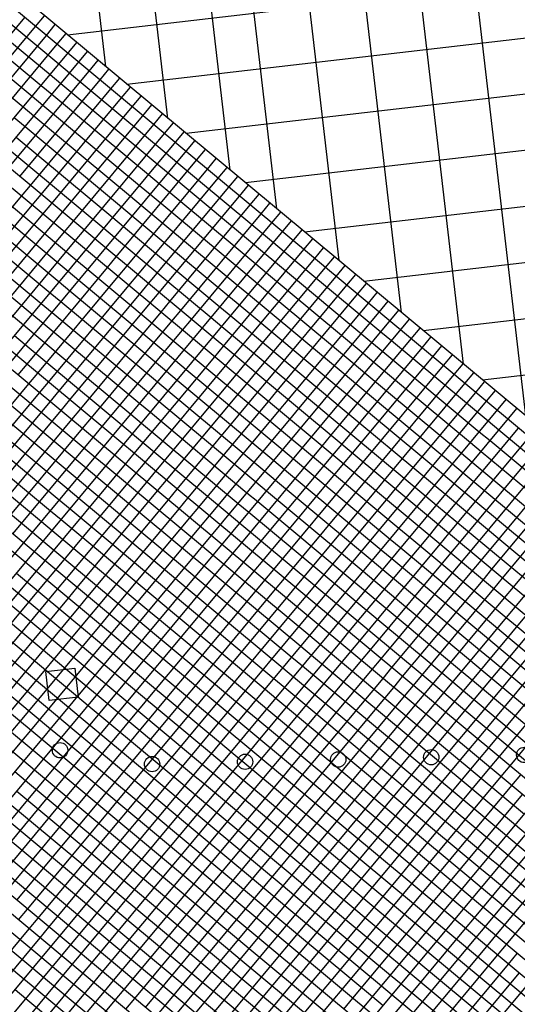
# Model space of a CAD drawing. Extents: x 255846 to 256082, y 342064 to 342429.
# Drawn here: x 255966 to 255977, y 342206 to 342228 of the extents above; entities that cross this region are included whole.
import ezdxf

# ---------------------------------------------------------------- set-up
doc = ezdxf.new("R2010")
doc.units = 0
doc.header["$LTSCALE"] = 10
doc.header["$MEASUREMENT"] = 0
doc.layers.add('Layer6', color=8, linetype='CONTINUOUS')

msp = doc.modelspace()

# ---------------------------------------------------------------- linework, layer by layer
at = {"layer": 'Layer6'}
for p, q in [((256008.584, 342189.157), (255951.518, 342236.625)), ((256009.003, 342188.418), (255951.515, 342236.238)), ((256009.505, 342184.098), (255955.883, 342228.702)), ((255948.094, 342203.552), (255967.673, 342227.09)), ((255948.436, 342203.493), (255967.904, 342226.898)), ((256009.588, 342180.518), (255955.834, 342225.231)), ((255951.078, 342202.448), (255969.98, 342225.171)), ((255951.071, 342201.971), (255970.21, 342224.979)), ((256009.638, 342180.086), (255955.828, 342224.846)), ((255951.012, 342197.678), (255972.286, 342223.253)), ((255951.006, 342197.201), (255972.517, 342223.061)), ((255950.947, 342192.908), (255974.592, 342221.334)), ((255950.94, 342192.431), (255974.823, 342221.142)), ((255950.881, 342188.138), (255976.899, 342219.416)), ((255950.875, 342187.661), (255977.129, 342219.224)), ((255956.414, 342190.098), (255979.205, 342217.497)), ((255950.809, 342182.891), (255979.436, 342217.305)), ((255968.082, 342199.434), (255981.512, 342215.579)), ((255968.313, 342199.242), (255981.742, 342215.387))]:
    msp.add_line(p, q, dxfattribs=at)
at = {"layer": 'Layer6', "linetype": 'Continuous'}
for p, q in [((255980.796, 342200.175), (255958.664, 342218.584)), ((255980.757, 342200.598), (255959.142, 342218.577)), ((255976.762, 342200.018), (255956.79, 342216.632)), ((255976.34, 342199.979), (255956.784, 342216.246))]:
    msp.add_line(p, q, dxfattribs=at)
at = {"layer": 'Layer6'}
for points in [[(255973.311, 342222.4), (255968.927, 342260.131)], [(255971.974, 342223.512), (255967.782, 342259.589)], [(255974.648, 342221.288), (255970.259, 342259.066)], [(255970.971, 342224.347), (255966.987, 342258.634)], [(255975.986, 342220.175), (255971.535, 342258.479)], [(255977.323, 342219.063), (255972.776, 342258.199)], [(255969.633, 342225.459), (255965.927, 342257.359)], [(255968.296, 342226.572), (255964.867, 342256.085)], [(256008.451, 342193.17), (255951.759, 342240.327)], [(256008.502, 342192.738), (255955.692, 342236.666), (255951.545, 342240.115)], [(255967.473, 342227.257), (256003.997, 342231.501)], [(255968.747, 342226.197), (256004.136, 342230.309)], [(256009.455, 342184.53), (255955.889, 342229.088)], [(255970.021, 342225.137), (256004.274, 342229.117)], [(255965.214, 342228.355), (255967.29, 342226.628)], [(255965.022, 342228.124), (255967.098, 342226.398)], [(255964.83, 342227.894), (255966.906, 342226.167)], [(255964.638, 342227.663), (255966.714, 342225.937)], [(255964.832, 342225.551), (255966.559, 342227.626)], [(255966.789, 342227.435), (255966.981, 342227.665)], [(255964.446, 342227.433), (255966.522, 342225.706)], [(255965.063, 342225.359), (255966.789, 342227.435)], [(255967.02, 342227.243), (255967.212, 342227.473)], [(255965.293, 342225.167), (255967.02, 342227.243)], [(255967.251, 342227.051), (255967.443, 342227.282)], [(255965.524, 342224.975), (255967.251, 342227.051)], [(255966.216, 342224.4), (255967.943, 342226.475)], [(255966.447, 342224.208), (255968.173, 342226.284)], [(255967.52, 342226.437), (255969.596, 342224.71)], [(255971.296, 342224.077), (255990.884, 342226.353)], [(255966.677, 342224.016), (255968.404, 342226.092)], [(255967.328, 342226.206), (255969.404, 342224.479)], [(255966.908, 342223.824), (255968.635, 342225.9)], [(255967.136, 342225.975), (255969.212, 342224.249)], [(255966.522, 342225.706), (255966.753, 342225.514)], [(255966.945, 342225.745), (255969.02, 342224.018)], [(255967.139, 342223.632), (255968.865, 342225.708)], [(255969.096, 342225.516), (255969.288, 342225.747)], [(255972.57, 342223.017), (255995.308, 342225.659)], [(255966.33, 342225.475), (255966.561, 342225.283)], [(255966.753, 342225.514), (255968.829, 342223.787)], [(255967.369, 342223.44), (255969.096, 342225.516)], [(255969.326, 342225.324), (255969.518, 342225.555)], [(255973.844, 342221.957), (256004.69, 342225.541)], [(255966.561, 342225.283), (255968.637, 342223.557)], [(255967.6, 342223.249), (255969.326, 342225.324)], [(255969.557, 342225.132), (255969.749, 342225.363)], [(255966.369, 342225.053), (255968.445, 342223.326)], [(255967.83, 342223.057), (255969.557, 342225.132)], [(255966.177, 342224.822), (255968.253, 342223.095)], [(255969.596, 342224.71), (255969.827, 342224.518)], [(255970.249, 342224.557), (255970.441, 342224.788)], [(255970.48, 342224.365), (255970.672, 342224.596)], [(255968.522, 342222.481), (255970.249, 342224.557)], [(255969.404, 342224.479), (255969.635, 342224.287)], [(255969.827, 342224.518), (255971.902, 342222.791)], [(255970.71, 342224.173), (255970.902, 342224.404)], [(255968.753, 342222.289), (255970.48, 342224.365)], [(255968.984, 342222.097), (255970.71, 342224.173)], [(255969.212, 342224.249), (255969.443, 342224.057)], [(255969.635, 342224.287), (255971.71, 342222.561)], [(255970.941, 342223.981), (255971.133, 342224.212)], [(255975.119, 342220.897), (256004.828, 342224.349)], [(255965.602, 342224.13), (255967.677, 342222.404)], [(255966.485, 342223.785), (255966.677, 342224.016)], [(255969.02, 342224.018), (255969.251, 342223.826)], [(255969.214, 342221.906), (255970.941, 342223.981)], [(255969.443, 342224.057), (255971.519, 342222.33)], [(255971.172, 342223.789), (255971.363, 342224.02)], [(255964.759, 342221.71), (255966.485, 342223.785)], [(255965.41, 342223.9), (255967.486, 342222.173)], [(255966.716, 342223.593), (255966.908, 342223.824)], [(255968.829, 342223.787), (255969.059, 342223.596)], [(255969.251, 342223.826), (255971.327, 342222.1)], [(255969.445, 342221.714), (255971.172, 342223.789)], [(255971.402, 342223.598), (255971.594, 342223.828)], [(255964.989, 342221.518), (255966.716, 342223.593)], [(255965.218, 342223.669), (255967.294, 342221.942)], [(255966.947, 342223.402), (255967.139, 342223.632)], [(255968.637, 342223.557), (255968.867, 342223.365)], [(255969.059, 342223.596), (255971.135, 342221.869)], [(255969.676, 342221.522), (255971.402, 342223.598)], [(255971.633, 342223.406), (255971.825, 342223.636)], [(255965.026, 342223.438), (255967.102, 342221.712)], [(255965.22, 342221.326), (255966.947, 342223.402)], [(255967.177, 342223.21), (255967.369, 342223.44)], [(255968.445, 342223.326), (255968.675, 342223.134)], [(255968.867, 342223.365), (255970.943, 342221.638)], [(255969.906, 342221.33), (255971.633, 342223.406)], [(255971.864, 342223.214), (255972.055, 342223.445)], [(255964.834, 342223.208), (255966.91, 342221.481)], [(255965.451, 342221.134), (255967.177, 342223.21)], [(255967.408, 342223.018), (255967.6, 342223.249)], [(255968.675, 342223.134), (255970.751, 342221.408)], [(255970.137, 342221.138), (255971.864, 342223.214)], [(255976.393, 342219.836), (256004.967, 342223.157)], [(255964.642, 342222.977), (255966.718, 342221.25)], [(255965.681, 342220.942), (255967.408, 342223.018)], [(255967.639, 342222.826), (255967.83, 342223.057)], [(255968.253, 342223.095), (255968.484, 342222.904)], [(255968.484, 342222.904), (255970.559, 342221.177)], [(255964.451, 342222.746), (255966.526, 342221.02)], [(255965.912, 342220.75), (255967.639, 342222.826)], [(255971.902, 342222.791), (255972.133, 342222.6)], [(255972.555, 342222.638), (255972.747, 342222.869)], [(255968.331, 342222.251), (255968.522, 342222.481)], [(255970.829, 342220.563), (255972.555, 342222.638)], [(255971.71, 342222.561), (255971.941, 342222.369)], [(255972.133, 342222.6), (255974.209, 342220.873)], [(255972.786, 342222.447), (255972.978, 342222.677)], [(255973.017, 342222.255), (255973.209, 342222.485)], [(255967.677, 342222.404), (255967.908, 342222.212)], [(255968.561, 342222.059), (255968.753, 342222.289)], [(255971.059, 342220.371), (255972.786, 342222.447)], [(255971.519, 342222.33), (255971.749, 342222.138)], [(255971.941, 342222.369), (255974.017, 342220.642)], [(255973.247, 342222.063), (255973.439, 342222.293)], [(255966.604, 342220.175), (255968.331, 342222.251)], [(255966.835, 342219.983), (255968.561, 342222.059)], [(255967.486, 342222.173), (255967.716, 342221.981)], [(255967.486, 342222.173), (255967.716, 342221.981)], [(255967.908, 342222.212), (255969.984, 342220.485)], [(255968.792, 342221.867), (255968.984, 342222.097)], [(255971.29, 342220.179), (255973.017, 342222.255)], [(255971.327, 342222.1), (255971.557, 342221.908)], [(255971.521, 342219.987), (255973.247, 342222.063)], [(255971.749, 342222.138), (255973.825, 342220.412)], [(255973.478, 342221.871), (255973.67, 342222.102)], [(255967.065, 342219.791), (255968.792, 342221.867)], [(255967.294, 342221.942), (255967.524, 342221.75)], [(255967.716, 342221.981), (255969.792, 342220.254)], [(255969.022, 342221.675), (255969.214, 342221.906)], [(255971.135, 342221.869), (255971.366, 342221.677)], [(255971.557, 342221.908), (255973.633, 342220.181)], [(255971.751, 342219.795), (255973.478, 342221.871)], [(255973.709, 342221.679), (255973.9, 342221.91)], [(255967.102, 342221.712), (255967.333, 342221.52)], [(255967.296, 342219.599), (255969.022, 342221.675)], [(255967.524, 342221.75), (255969.6, 342220.024)], [(255969.253, 342221.483), (255969.445, 342221.714)], [(255970.943, 342221.638), (255971.174, 342221.446)], [(255971.366, 342221.677), (255973.441, 342219.95)], [(255971.982, 342219.603), (255973.709, 342221.679)], [(255973.939, 342221.487), (255974.131, 342221.718)], [(255966.91, 342221.481), (255967.141, 342221.289)], [(255967.333, 342221.52), (255969.408, 342219.793)], [(255967.526, 342219.407), (255969.253, 342221.483)], [(255969.484, 342221.291), (255969.676, 342221.522)], [(255971.174, 342221.446), (255973.249, 342219.72)], [(255972.213, 342219.412), (255973.939, 342221.487)], [(255974.17, 342221.295), (255974.362, 342221.526)], [(255966.718, 342221.25), (255966.949, 342221.059)], [(255967.141, 342221.289), (255969.216, 342219.563)], [(255967.757, 342219.216), (255969.484, 342221.291)], [(255969.714, 342221.099), (255969.906, 342221.33)], [(255970.751, 342221.408), (255970.982, 342221.216)], [(255970.982, 342221.216), (255973.058, 342219.489)], [(255972.443, 342219.22), (255974.17, 342221.295)], [(255966.526, 342221.02), (255966.757, 342220.828)], [(255966.949, 342221.059), (255969.025, 342219.332)], [(255967.988, 342219.024), (255969.714, 342221.099)], [(255969.945, 342220.908), (255970.137, 342221.138)], [(255970.559, 342221.177), (255970.79, 342220.985)], [(255966.334, 342220.789), (255966.565, 342220.597)], [(255966.757, 342220.828), (255968.833, 342219.101)], [(255968.218, 342218.832), (255969.945, 342220.908)], [(255970.79, 342220.985), (255972.866, 342219.258)], [(255974.209, 342220.873), (255974.439, 342220.681)], [(255974.862, 342220.72), (255975.054, 342220.951)], [(255966.565, 342220.597), (255968.641, 342218.871)], [(255970.637, 342220.332), (255970.829, 342220.563)], [(255973.135, 342218.644), (255974.862, 342220.72)], [(255974.017, 342220.642), (255974.247, 342220.45)], [(255974.439, 342220.681), (255976.515, 342218.954)], [(255975.092, 342220.528), (255975.284, 342220.759)], [(255975.323, 342220.336), (255975.515, 342220.567)], [(255969.984, 342220.485), (255970.214, 342220.293)], [(255970.868, 342220.14), (255971.059, 342220.371)], [(255973.366, 342218.452), (255975.092, 342220.528)], [(255973.825, 342220.412), (255974.056, 342220.22)], [(255974.247, 342220.45), (255976.323, 342218.724)], [(255975.554, 342220.144), (255975.746, 342220.375)], [(255966.412, 342219.944), (255966.604, 342220.175)], [(255968.91, 342218.256), (255970.637, 342220.332)], [(255969.141, 342218.064), (255970.868, 342220.14)], [(255969.792, 342220.254), (255970.023, 342220.063)], [(255969.792, 342220.254), (255970.023, 342220.063)], [(255970.214, 342220.293), (255972.29, 342218.567)], [(255971.098, 342219.948), (255971.29, 342220.179)], [(255973.596, 342218.26), (255975.323, 342220.336)], [(255973.633, 342220.181), (255973.864, 342219.989)], [(255973.827, 342218.069), (255975.554, 342220.144)], [(255974.056, 342220.22), (255976.131, 342218.493)], [(255975.784, 342219.953), (255975.976, 342220.183)], [(255966.643, 342219.752), (255966.835, 342219.983)], [(255969.372, 342217.873), (255971.098, 342219.948)], [(255969.6, 342220.024), (255969.831, 342219.832)], [(255970.023, 342220.063), (255972.098, 342218.336)], [(255971.329, 342219.756), (255971.521, 342219.987)], [(255973.441, 342219.95), (255973.672, 342219.759)], [(255973.864, 342219.989), (255975.94, 342218.263)], [(255974.058, 342217.877), (255975.784, 342219.953)], [(255976.015, 342219.761), (255976.207, 342219.991)], [(255964.916, 342217.677), (255966.643, 342219.752)], [(255965.99, 342219.905), (255968.065, 342218.179)], [(255966.873, 342219.56), (255967.065, 342219.791)], [(255969.408, 342219.793), (255969.639, 342219.601)], [(255969.602, 342217.681), (255971.329, 342219.756)], [(255969.831, 342219.832), (255971.907, 342218.105)], [(255971.559, 342219.565), (255971.751, 342219.795)], [(255973.249, 342219.72), (255973.48, 342219.528)], [(255973.672, 342219.759), (255975.748, 342218.032)], [(255974.288, 342217.685), (255976.015, 342219.761)], [(255976.246, 342219.569), (255976.437, 342219.799)], [(255965.147, 342217.485), (255966.873, 342219.56)], [(255965.798, 342219.675), (255967.873, 342217.948)], [(255967.104, 342219.369), (255967.296, 342219.599)], [(255969.216, 342219.563), (255969.447, 342219.371)], [(255969.639, 342219.601), (255971.715, 342217.875)], [(255969.833, 342217.489), (255971.559, 342219.565)], [(255971.79, 342219.373), (255971.982, 342219.603)], [(255973.48, 342219.528), (255975.556, 342217.801)], [(255974.519, 342217.493), (255976.246, 342219.569)], [(255976.476, 342219.377), (255976.668, 342219.608)], [(255965.377, 342217.293), (255967.104, 342219.369)], [(255965.606, 342219.444), (255967.682, 342217.717)], [(255967.335, 342219.177), (255967.526, 342219.407)], [(255969.025, 342219.332), (255969.255, 342219.14)], [(255969.447, 342219.371), (255971.523, 342217.644)], [(255970.063, 342217.297), (255971.79, 342219.373)], [(255972.021, 342219.181), (255972.213, 342219.412)], [(255973.058, 342219.489), (255973.288, 342219.297)], [(255973.288, 342219.297), (255975.364, 342217.571)], [(255974.75, 342217.301), (255976.476, 342219.377)], [(255965.414, 342219.213), (255967.49, 342217.487)], [(255965.608, 342217.101), (255967.335, 342219.177)], [(255967.565, 342218.985), (255967.757, 342219.216)], [(255968.833, 342219.101), (255969.063, 342218.909)], [(255969.255, 342219.14), (255971.331, 342217.413)], [(255970.294, 342217.105), (255972.021, 342219.181)], [(255972.251, 342218.989), (255972.443, 342219.22)], [(255972.866, 342219.258), (255973.096, 342219.067)], [(255968.641, 342218.871), (255968.872, 342218.679)], [(255969.063, 342218.909), (255971.139, 342217.183)], [(255970.525, 342216.913), (255972.251, 342218.989)], [(255973.096, 342219.067), (255975.172, 342217.34)], [(255976.515, 342218.954), (255976.746, 342218.763)], [(255968.027, 342218.601), (255968.218, 342218.832)], [(255968.872, 342218.679), (255970.947, 342216.952)], [(255975.442, 342216.726), (255977.168, 342218.801)], [(255976.323, 342218.724), (255976.554, 342218.532)], [(255976.746, 342218.763), (255978.821, 342217.036)], [(255972.29, 342218.567), (255972.521, 342218.375)], [(255972.943, 342218.414), (255973.135, 342218.644)], [(255973.174, 342218.222), (255973.366, 342218.452)], [(255975.672, 342216.534), (255977.399, 342218.61)], [(255976.131, 342218.493), (255976.362, 342218.301)], [(255976.554, 342218.532), (255978.63, 342216.805)], [(255968.718, 342218.026), (255968.91, 342218.256)], [(255971.217, 342216.338), (255972.943, 342218.414)], [(255972.098, 342218.336), (255972.329, 342218.144)], [(255972.098, 342218.336), (255972.329, 342218.144)], [(255972.521, 342218.375), (255974.597, 342216.648)], [(255973.405, 342218.03), (255973.596, 342218.26)], [(255975.903, 342216.342), (255977.629, 342218.418)], [(255975.94, 342218.263), (255976.17, 342218.071)], [(255976.362, 342218.301), (255978.438, 342216.575)], [(255966.992, 342215.95), (255968.718, 342218.026)], [(255968.065, 342218.179), (255968.296, 342217.987)], [(255968.949, 342217.834), (255969.141, 342218.064)], [(255971.447, 342216.146), (255973.174, 342218.222)], [(255971.678, 342215.954), (255973.405, 342218.03)], [(255971.907, 342218.105), (255972.137, 342217.913)], [(255972.329, 342218.144), (255974.405, 342216.417)], [(255973.635, 342217.838), (255973.827, 342218.069)], [(255975.748, 342218.032), (255975.978, 342217.84)], [(255976.133, 342216.15), (255977.86, 342218.226)], [(255976.17, 342218.071), (255978.246, 342216.344)], [(255976.364, 342215.958), (255978.091, 342218.034)], [(255967.222, 342215.758), (255968.949, 342217.834)], [(255968.296, 342217.987), (255970.372, 342216.26)], [(255969.18, 342217.642), (255969.372, 342217.873)], [(255971.715, 342217.875), (255971.945, 342217.683)], [(255971.909, 342215.762), (255973.635, 342217.838)], [(255972.137, 342217.913), (255974.213, 342216.187)], [(255973.866, 342217.646), (255974.058, 342217.877)], [(255975.978, 342217.84), (255978.054, 342216.113)], [(255976.595, 342215.766), (255978.321, 342217.842)], [(255967.453, 342215.566), (255969.18, 342217.642)], [(255968.104, 342217.756), (255970.18, 342216.03)], [(255969.41, 342217.45), (255969.602, 342217.681)], [(255971.523, 342217.644), (255971.753, 342217.452)], [(255971.945, 342217.683), (255974.021, 342215.956)], [(255972.139, 342215.57), (255973.866, 342217.646)], [(255974.097, 342217.454), (255974.288, 342217.685)], [(255975.556, 342217.801), (255975.786, 342217.609)], [(255975.786, 342217.609), (255977.862, 342215.883)], [(255976.825, 342215.575), (255978.552, 342217.65)], [(255967.684, 342215.374), (255969.41, 342217.45)], [(255967.912, 342217.526), (255969.988, 342215.799)], [(255969.641, 342217.258), (255969.833, 342217.489)], [(255971.331, 342217.413), (255971.562, 342217.222)], [(255971.753, 342217.452), (255973.829, 342215.726)], [(255972.37, 342215.379), (255974.097, 342217.454)], [(255974.327, 342217.262), (255974.519, 342217.493)], [(255975.364, 342217.571), (255975.595, 342217.379)], [(255977.056, 342215.383), (255978.783, 342217.458)], [(255967.72, 342217.295), (255969.796, 342215.568)], [(255967.914, 342215.182), (255969.641, 342217.258)], [(255969.872, 342217.066), (255970.063, 342217.297)], [(255971.139, 342217.183), (255971.37, 342216.991)], [(255971.562, 342217.222), (255973.637, 342215.495)], [(255972.601, 342215.187), (255974.327, 342217.262)], [(255974.558, 342217.071), (255974.75, 342217.301)], [(255975.172, 342217.34), (255975.403, 342217.148)], [(255975.595, 342217.379), (255977.67, 342215.652)], [(255967.529, 342217.064), (255969.604, 342215.338)], [(255968.145, 342214.991), (255969.872, 342217.066)], [(255970.102, 342216.875), (255970.294, 342217.105)], [(255971.37, 342216.991), (255973.445, 342215.264)], [(255972.831, 342214.995), (255974.558, 342217.071)], [(255975.403, 342217.148), (255977.479, 342215.422)], [(255967.337, 342216.834), (255969.412, 342215.107)], [(255968.376, 342214.799), (255970.102, 342216.875)], [(255970.333, 342216.683), (255970.525, 342216.913)], [(255970.947, 342216.952), (255971.178, 342216.76)], [(255971.178, 342216.76), (255973.254, 342215.034)], [(255967.145, 342216.603), (255969.221, 342214.876)], [(255968.606, 342214.607), (255970.333, 342216.683)], [(255974.597, 342216.648), (255974.827, 342216.456)], [(255975.25, 342216.495), (255975.442, 342216.726)], [(255966.953, 342216.372), (255969.029, 342214.646)], [(255971.025, 342216.107), (255971.217, 342216.338)], [(255973.523, 342214.419), (255975.25, 342216.495)], [(255974.405, 342216.417), (255974.635, 342216.226)], [(255974.405, 342216.417), (255974.635, 342216.226)], [(255974.827, 342216.456), (255976.903, 342214.73)], [(255975.48, 342216.303), (255975.672, 342216.534)], [(255975.711, 342216.111), (255975.903, 342216.342)], [(255970.372, 342216.26), (255970.602, 342216.068)], [(255971.255, 342215.915), (255971.447, 342216.146)], [(255973.754, 342214.227), (255975.48, 342216.303)], [(255974.213, 342216.187), (255974.444, 342215.995)], [(255974.635, 342216.226), (255976.711, 342214.499)], [(255975.942, 342215.919), (255976.133, 342216.15)], [(255969.298, 342214.031), (255971.025, 342216.107)], [(255969.529, 342213.84), (255971.255, 342215.915)], [(255970.18, 342216.03), (255970.411, 342215.838)], [(255970.602, 342216.068), (255972.678, 342214.342)], [(255971.486, 342215.723), (255971.678, 342215.954)], [(255973.984, 342214.036), (255975.711, 342216.111)], [(255974.021, 342215.956), (255974.252, 342215.764)], [(255974.215, 342213.844), (255975.942, 342215.919)], [(255974.444, 342215.995), (255976.519, 342214.268)], [(255976.172, 342215.728), (255976.364, 342215.958)], [(255969.759, 342213.648), (255971.486, 342215.723)], [(255969.988, 342215.799), (255970.219, 342215.607)], [(255970.411, 342215.838), (255972.486, 342214.111)], [(255971.717, 342215.532), (255971.909, 342215.762)], [(255973.829, 342215.726), (255974.06, 342215.534)], [(255974.252, 342215.764), (255976.327, 342214.038)], [(255974.446, 342213.652), (255976.172, 342215.728)], [(255976.403, 342215.536), (255976.595, 342215.766)], [(255966.377, 342215.68), (255968.453, 342213.954)], [(255969.796, 342215.568), (255970.027, 342215.376)], [(255969.99, 342213.456), (255971.717, 342215.532)], [(255970.219, 342215.607), (255972.294, 342213.88)], [(255971.947, 342215.34), (255972.139, 342215.57)], [(255973.637, 342215.495), (255973.868, 342215.303)], [(255974.06, 342215.534), (255976.136, 342213.807)], [(255974.676, 342213.46), (255976.403, 342215.536)], [(255966.186, 342215.45), (255968.261, 342213.723)], [(255969.604, 342215.338), (255969.835, 342215.146)], [(255970.027, 342215.376), (255972.103, 342213.65)], [(255970.221, 342213.264), (255971.947, 342215.34)], [(255972.178, 342215.148), (255972.37, 342215.379)], [(255973.868, 342215.303), (255975.944, 342213.576)], [(255974.907, 342213.268), (255976.634, 342215.344)], [(255969.412, 342215.107), (255969.643, 342214.915)], [(255969.835, 342215.146), (255971.911, 342213.419)], [(255970.451, 342213.072), (255972.178, 342215.148)], [(255972.409, 342214.956), (255972.601, 342215.187)], [(255973.445, 342215.264), (255973.676, 342215.072)], [(255973.676, 342215.072), (255975.752, 342213.346)], [(255975.138, 342213.076), (255976.864, 342215.152)], [(255969.221, 342214.876), (255969.451, 342214.685)], [(255969.643, 342214.915), (255971.719, 342213.189)], [(255970.682, 342212.88), (255972.409, 342214.956)], [(255972.639, 342214.764), (255972.831, 342214.995)], [(255973.254, 342215.034), (255973.484, 342214.842)], [(255968.184, 342214.568), (255968.376, 342214.799)], [(255969.029, 342214.646), (255969.259, 342214.454)], [(255969.451, 342214.685), (255971.527, 342212.958)], [(255970.913, 342212.688), (255972.639, 342214.764)], [(255973.484, 342214.842), (255975.56, 342213.115)], [(255968.414, 342214.376), (255968.606, 342214.607)], [(255969.259, 342214.454), (255971.335, 342212.727)], [(255975.829, 342212.501), (255977.556, 342214.577)], [(255977.134, 342214.538), (255979.209, 342212.811)], [(255966.688, 342212.301), (255968.414, 342214.376)], [(255972.678, 342214.342), (255972.909, 342214.15)], [(255973.331, 342214.189), (255973.523, 342214.419)], [(255973.562, 342213.997), (255973.754, 342214.227)], [(255976.06, 342212.309), (255977.787, 342214.385)], [(255976.942, 342214.307), (255979.017, 342212.58)], [(255969.106, 342213.801), (255969.298, 342214.031)], [(255971.605, 342212.113), (255973.331, 342214.189)], [(255972.486, 342214.111), (255972.717, 342213.919)], [(255972.909, 342214.15), (255974.984, 342212.423)], [(255973.792, 342213.805), (255973.984, 342214.036)], [(255976.291, 342212.117), (255978.017, 342214.193)], [(255976.327, 342214.038), (255976.558, 342213.846)], [(255976.75, 342214.076), (255978.826, 342212.35)], [(255967.38, 342211.725), (255969.106, 342213.801)], [(255968.453, 342213.954), (255968.684, 342213.762)], [(255969.337, 342213.609), (255969.529, 342213.84)], [(255971.835, 342211.921), (255973.562, 342213.997)], [(255972.066, 342211.729), (255973.792, 342213.805)], [(255972.294, 342213.88), (255972.525, 342213.689)], [(255972.717, 342213.919), (255974.793, 342212.193)], [(255974.023, 342213.613), (255974.215, 342213.844)], [(255976.136, 342213.807), (255976.366, 342213.615)], [(255976.521, 342211.925), (255978.248, 342214.001)], [(255976.752, 342211.733), (255978.479, 342213.809)], [(255967.61, 342211.533), (255969.337, 342213.609)], [(255968.261, 342213.723), (255968.492, 342213.531)], [(255968.684, 342213.762), (255970.76, 342212.035)], [(255969.568, 342213.417), (255969.759, 342213.648)], [(255972.103, 342213.65), (255972.333, 342213.458)], [(255972.296, 342211.537), (255974.023, 342213.613)], [(255972.525, 342213.689), (255974.601, 342211.962)], [(255974.254, 342213.421), (255974.446, 342213.652)], [(255976.366, 342213.615), (255978.442, 342211.889)], [(255976.983, 342211.542), (255978.709, 342213.617)], [(255967.841, 342211.341), (255969.568, 342213.417)], [(255968.07, 342213.493), (255968.3, 342213.301)], [(255968.492, 342213.531), (255970.568, 342211.805)], [(255969.798, 342213.225), (255969.99, 342213.456)], [(255971.911, 342213.419), (255972.141, 342213.227)], [(255972.333, 342213.458), (255974.409, 342211.731)], [(255972.527, 342211.346), (255974.254, 342213.421)], [(255974.484, 342213.229), (255974.676, 342213.46)], [(255975.944, 342213.576), (255976.174, 342213.385)], [(255976.174, 342213.385), (255978.25, 342211.658)], [(255968.072, 342211.149), (255969.798, 342213.225)], [(255968.3, 342213.301), (255970.376, 342211.574)], [(255970.029, 342213.033), (255970.221, 342213.264)], [(255971.719, 342213.189), (255971.949, 342212.997)], [(255972.141, 342213.227), (255974.217, 342211.501)], [(255972.758, 342211.154), (255974.484, 342213.229)], [(255974.715, 342213.038), (255974.907, 342213.268)], [(255975.752, 342213.346), (255975.983, 342213.154)], [(255968.108, 342213.07), (255970.184, 342211.343)], [(255968.302, 342210.958), (255970.029, 342213.033)], [(255970.26, 342212.842), (255970.451, 342213.072)], [(255971.527, 342212.958), (255971.758, 342212.766)], [(255971.949, 342212.997), (255974.025, 342211.27)], [(255972.988, 342210.962), (255974.715, 342213.038)], [(255974.946, 342212.846), (255975.138, 342213.076)], [(255975.56, 342213.115), (255975.791, 342212.923)], [(255975.983, 342213.154), (255978.058, 342211.427)], [(255967.916, 342212.839), (255969.992, 342211.113)], [(255968.533, 342210.766), (255970.26, 342212.842)], [(255970.49, 342212.65), (255970.682, 342212.88)], [(255971.758, 342212.766), (255973.833, 342211.039)], [(255973.219, 342210.77), (255974.946, 342212.846)], [(255975.791, 342212.923), (255977.866, 342211.197)], [(255968.764, 342210.574), (255970.49, 342212.65)], [(255970.721, 342212.458), (255970.913, 342212.688)], [(255971.335, 342212.727), (255971.566, 342212.535)]]:
    msp.add_lwpolyline(points, dxfattribs=at)
at = {"layer": 'Layer6', "linetype": 'Continuous'}
for points in [[(255967.943, 342226.475), (255968.135, 342226.706)], [(255967.29, 342226.628), (255967.52, 342226.437)], [(255968.173, 342226.284), (255968.365, 342226.514)], [(255967.098, 342226.398), (255967.328, 342226.206)], [(255968.404, 342226.092), (255968.596, 342226.322)], [(255966.906, 342226.167), (255967.136, 342225.975)], [(255968.635, 342225.9), (255968.826, 342226.13)], [(255966.714, 342225.937), (255966.945, 342225.745)], [(255968.865, 342225.708), (255969.057, 342225.939)], [(255965.222, 342218.983), (255967.298, 342217.256)], [(255965.839, 342216.909), (255967.565, 342218.985)], [(255967.796, 342218.793), (255967.988, 342219.024)], [(255965.03, 342218.752), (255967.106, 342217.025)], [(255966.069, 342216.717), (255967.796, 342218.793)], [(255964.838, 342218.521), (255966.914, 342216.795)], [(255966.3, 342216.525), (255968.027, 342218.601)], [(255964.647, 342218.291), (255966.722, 342216.564)], [(255967.873, 342217.948), (255968.104, 342217.756)], [(255967.682, 342217.717), (255967.912, 342217.526)], [(255967.49, 342217.487), (255967.72, 342217.295)], [(255967.298, 342217.256), (255967.529, 342217.064)], [(255967.106, 342217.025), (255967.337, 342216.834)], [(255966.914, 342216.795), (255967.145, 342216.603)], [(255966.722, 342216.564), (255966.953, 342216.372)], [(255966.8, 342215.719), (255966.992, 342215.95)], [(255965.073, 342213.644), (255966.8, 342215.719)], [(255967.031, 342215.527), (255967.222, 342215.758)], [(255965.304, 342213.452), (255967.031, 342215.527)], [(255967.261, 342215.336), (255967.453, 342215.566)], [(255976.634, 342215.344), (255976.825, 342215.575)], [(255965.535, 342213.26), (255967.261, 342215.336)], [(255967.492, 342215.144), (255967.684, 342215.374)], [(255976.864, 342215.152), (255977.056, 342215.383)], [(255965.765, 342213.068), (255967.492, 342215.144)], [(255965.994, 342215.219), (255968.07, 342213.493)], [(255967.723, 342214.952), (255967.914, 342215.182)], [(255965.802, 342214.989), (255967.878, 342213.262)], [(255965.996, 342212.876), (255967.723, 342214.952)], [(255967.953, 342214.76), (255968.145, 342214.991)], [(255965.61, 342214.758), (255967.686, 342213.031)], [(255966.227, 342212.684), (255967.953, 342214.76)], [(255976.903, 342214.73), (255977.134, 342214.538)], [(255965.418, 342214.527), (255967.494, 342212.801)], [(255966.457, 342212.492), (255968.184, 342214.568)], [(255976.711, 342214.499), (255976.942, 342214.307)], [(255965.226, 342214.297), (255967.302, 342212.57)], [(255976.519, 342214.268), (255976.75, 342214.076)], [(255965.035, 342214.066), (255967.11, 342212.339)], [(255976.558, 342213.846), (255978.634, 342212.119)], [(255964.459, 342213.374), (255966.535, 342211.647)], [(255967.878, 342213.262), (255968.108, 342213.07)], [(255967.686, 342213.031), (255967.916, 342212.839)], [(255967.494, 342212.801), (255967.725, 342212.609)], [(255967.302, 342212.57), (255967.533, 342212.378)], [(255967.725, 342212.609), (255969.8, 342210.882)], [(255971.566, 342212.535), (255973.642, 342210.809)], [(255966.265, 342212.262), (255966.457, 342212.492)], [(255967.11, 342212.339), (255967.341, 342212.148)], [(255967.533, 342212.378), (255969.609, 342210.651)], [(255968.994, 342210.382), (255970.721, 342212.458)], [(255974.984, 342212.423), (255975.215, 342212.231)], [(255975.638, 342212.27), (255975.829, 342212.501)], [(255975.868, 342212.078), (255976.06, 342212.309)], [(255966.496, 342212.07), (255966.688, 342212.301)], [(255967.341, 342212.148), (255969.417, 342210.421)], [(255971.413, 342211.882), (255971.605, 342212.113)], [(255973.911, 342210.194), (255975.638, 342212.27)], [(255974.793, 342212.193), (255975.023, 342212.001)], [(255975.215, 342212.231), (255977.291, 342210.505)], [(255976.099, 342211.886), (255976.291, 342212.117)], [(255964.769, 342209.994), (255966.496, 342212.07)], [(255970.76, 342212.035), (255970.99, 342211.843)], [(255971.643, 342211.69), (255971.835, 342211.921)], [(255974.142, 342210.003), (255975.868, 342212.078)], [(255974.372, 342209.811), (255976.099, 342211.886)], [(255974.601, 342211.962), (255974.831, 342211.77)], [(255975.023, 342212.001), (255977.099, 342210.274)], [(255976.33, 342211.695), (255976.521, 342211.925)], [(255967.188, 342211.494), (255967.38, 342211.725)], [(255969.686, 342209.807), (255971.413, 342211.882)], [(255969.917, 342209.615), (255971.643, 342211.69)], [(255970.568, 342211.805), (255970.798, 342211.613)], [(255970.99, 342211.843), (255973.066, 342210.117)], [(255971.874, 342211.499), (255972.066, 342211.729)], [(255974.409, 342211.731), (255974.64, 342211.539)], [(255974.603, 342209.619), (255976.33, 342211.695)], [(255974.831, 342211.77), (255976.907, 342210.043)], [(255976.56, 342211.503), (255976.752, 342211.733)], [(255965.461, 342209.419), (255967.188, 342211.494)], [(255966.535, 342211.647), (255966.765, 342211.456)], [(255967.418, 342211.303), (255967.61, 342211.533)], [(255970.147, 342209.423), (255971.874, 342211.499)], [(255970.376, 342211.574), (255970.607, 342211.382)], [(255970.798, 342211.613), (255972.874, 342209.886)], [(255972.105, 342211.307), (255972.296, 342211.537)], [(255974.217, 342211.501), (255974.448, 342211.309)], [(255974.64, 342211.539), (255976.715, 342209.813)], [(255974.834, 342209.427), (255976.56, 342211.503)], [(255976.791, 342211.311), (255976.983, 342211.542)], [(255965.692, 342209.227), (255967.418, 342211.303)], [(255966.343, 342211.417), (255966.574, 342211.225)], [(255966.765, 342211.456), (255968.841, 342209.729)], [(255967.649, 342211.111), (255967.841, 342211.341)], [(255970.184, 342211.343), (255970.415, 342211.152)], [(255970.378, 342209.231), (255972.105, 342211.307)], [(255970.607, 342211.382), (255972.682, 342209.656)], [(255972.335, 342211.115), (255972.527, 342211.346)], [(255974.025, 342211.27), (255974.256, 342211.078)], [(255974.448, 342211.309), (255976.523, 342209.582)], [(255975.064, 342209.235), (255976.791, 342211.311)], [(255977.021, 342211.119), (255977.213, 342211.35)], [(255965.922, 342209.035), (255967.649, 342211.111)], [(255966.574, 342211.225), (255968.649, 342209.498)], [(255967.88, 342210.919), (255968.072, 342211.149)], [(255969.992, 342211.113), (255970.223, 342210.921)], [(255970.415, 342211.152), (255972.49, 342209.425)], [(255970.609, 342209.039), (255972.335, 342211.115)], [(255972.566, 342210.923), (255972.758, 342211.154)], [(255973.833, 342211.039), (255974.064, 342210.848)], [(255974.256, 342211.078), (255976.332, 342209.352)], [(255975.295, 342209.043), (255977.021, 342211.119)], [(255966.153, 342208.843), (255967.88, 342210.919)], [(255966.382, 342210.994), (255968.457, 342209.268)], [(255968.11, 342210.727), (255968.302, 342210.958)], [(255969.8, 342210.882), (255970.031, 342210.69)], [(255970.223, 342210.921), (255972.299, 342209.194)], [(255970.839, 342208.847), (255972.566, 342210.923)], [(255972.797, 342210.731), (255972.988, 342210.962)], [(255974.064, 342210.848), (255976.14, 342209.121)], [(255975.525, 342208.851), (255977.252, 342210.927)], [(255966.19, 342210.764), (255968.266, 342209.037)], [(255966.384, 342208.651), (255968.11, 342210.727)], [(255968.341, 342210.535), (255968.533, 342210.766)], [(255969.609, 342210.651), (255969.839, 342210.46)], [(255970.031, 342210.69), (255972.107, 342208.964)], [(255971.07, 342208.655), (255972.797, 342210.731)], [(255973.027, 342210.539), (255973.219, 342210.77)], [(255973.642, 342210.809), (255973.872, 342210.617)], [(255973.872, 342210.617), (255975.948, 342208.89)], [(255965.998, 342210.533), (255968.074, 342208.806)], [(255966.614, 342208.459), (255968.341, 342210.535)], [(255968.572, 342210.343), (255968.764, 342210.574)], [(255969.417, 342210.421), (255969.647, 342210.229)], [(255969.839, 342210.46), (255971.915, 342208.733)], [(255971.301, 342208.464), (255973.027, 342210.539)], [(255965.806, 342210.302), (255967.882, 342208.576)], [(255966.845, 342208.268), (255968.572, 342210.343)], [(255968.802, 342210.151), (255968.994, 342210.382)], [(255969.647, 342210.229), (255971.723, 342208.502)], [(255973.719, 342209.964), (255973.911, 342210.194)], [(255976.217, 342208.276), (255977.944, 342210.352)], [(255977.099, 342210.274), (255977.33, 342210.082)], [(255965.614, 342210.072), (255967.69, 342208.345)], [(255967.076, 342208.076), (255968.802, 342210.151)], [(255973.066, 342210.117), (255973.297, 342209.925)], [(255973.95, 342209.772), (255974.142, 342210.003)], [(255976.448, 342208.084), (255978.175, 342210.16)], [(255976.907, 342210.043), (255977.138, 342209.852)], [(255965.422, 342209.841), (255967.498, 342208.114)], [(255969.494, 342209.576), (255969.686, 342209.807)], [(255971.992, 342207.888), (255973.719, 342209.964)], [(255972.223, 342207.696), (255973.95, 342209.772)], [(255972.874, 342209.886), (255973.105, 342209.694)], [(255973.297, 342209.925), (255975.372, 342208.198)], [(255974.18, 342209.58), (255974.372, 342209.811)], [(255976.679, 342207.892), (255978.405, 342209.968)], [(255976.715, 342209.813), (255976.946, 342209.621)], [(255976.909, 342207.7), (255978.636, 342209.776)], [(255977.138, 342209.852), (255979.214, 342208.125)], [(255967.768, 342207.5), (255969.494, 342209.576)], [(255968.841, 342209.729), (255969.072, 342209.537)], [(255969.725, 342209.384), (255969.917, 342209.615)], [(255972.454, 342207.504), (255974.18, 342209.58)], [(255972.682, 342209.656), (255972.913, 342209.464)], [(255973.105, 342209.694), (255975.181, 342207.968)], [(255974.411, 342209.388), (255974.603, 342209.619)], [(255976.523, 342209.582), (255976.754, 342209.39)], [(255976.946, 342209.621), (255979.022, 342207.894)], [(255967.998, 342207.308), (255969.725, 342209.384)], [(255968.649, 342209.498), (255968.88, 342209.306)], [(255969.072, 342209.537), (255971.147, 342207.81)], [(255969.956, 342209.192), (255970.147, 342209.423)], [(255972.49, 342209.425), (255972.721, 342209.233)], [(255972.684, 342207.312), (255974.411, 342209.388)], [(255972.913, 342209.464), (255974.989, 342207.737)], [(255974.642, 342209.196), (255974.834, 342209.427)], [(255976.332, 342209.352), (255976.562, 342209.16)], [(255976.754, 342209.39), (255978.83, 342207.664)], [(255964.847, 342209.149), (255966.923, 342207.423)], [(255968.229, 342207.116), (255969.956, 342209.192)], [(255968.457, 342209.268), (255968.688, 342209.076)], [(255968.88, 342209.306), (255970.956, 342207.58)], [(255970.186, 342209), (255970.378, 342209.231)], [(255972.299, 342209.194), (255972.529, 342209.002)], [(255972.721, 342209.233), (255974.797, 342207.506)], [(255972.915, 342207.121), (255974.642, 342209.196)], [(255974.872, 342209.005), (255975.064, 342209.235)], [(255976.562, 342209.16), (255978.638, 342207.433)], [(255968.266, 342209.037), (255968.496, 342208.845)], [(255968.46, 342206.925), (255970.186, 342209)], [(255968.688, 342209.076), (255970.764, 342207.349)], [(255970.417, 342208.808), (255970.609, 342209.039)], [(255972.107, 342208.964), (255972.337, 342208.772)], [(255972.529, 342209.002), (255974.605, 342207.276)], [(255973.146, 342206.929), (255974.872, 342209.005)], [(255975.103, 342208.813), (255975.295, 342209.043)], [(255976.14, 342209.121), (255976.37, 342208.929)], [(255976.37, 342208.929), (255978.446, 342207.202)], [(255964.655, 342208.919), (255966.731, 342207.192)], [(255968.074, 342208.806), (255968.304, 342208.615)], [(255968.496, 342208.845), (255970.572, 342207.119)], [(255968.69, 342206.733), (255970.417, 342208.808)], [(255970.647, 342208.617), (255970.839, 342208.847)], [(255971.915, 342208.733), (255972.146, 342208.541)], [(255972.337, 342208.772), (255974.413, 342207.045)], [(255973.376, 342206.737), (255975.103, 342208.813)], [(255975.334, 342208.621), (255975.525, 342208.851)], [(255975.948, 342208.89), (255976.179, 342208.698)], [(255964.463, 342208.688), (255966.539, 342206.961)], [(255967.882, 342208.576), (255968.113, 342208.384)], [(255968.304, 342208.615), (255970.38, 342206.888)], [(255968.921, 342206.541), (255970.647, 342208.617)], [(255970.878, 342208.425), (255971.07, 342208.655)], [(255971.723, 342208.502), (255971.954, 342208.311)], [(255972.146, 342208.541), (255974.221, 342206.815)], [(255973.607, 342206.545), (255975.334, 342208.621)], [(255976.179, 342208.698), (255978.254, 342206.972)], [(255966.423, 342208.229), (255966.614, 342208.459)], [(255967.69, 342208.345), (255967.921, 342208.153)], [(255968.113, 342208.384), (255970.188, 342206.657)], [(255969.151, 342206.349), (255970.878, 342208.425)], [(255971.109, 342208.233), (255971.301, 342208.464)], [(255971.954, 342208.311), (255974.029, 342206.584)], [(255966.653, 342208.037), (255966.845, 342208.268)], [(255967.498, 342208.114), (255967.729, 342207.923)], [(255967.921, 342208.153), (255969.996, 342206.427)], [(255969.382, 342206.157), (255971.109, 342208.233)], [(255975.372, 342208.198), (255975.603, 342208.007)], [(255976.025, 342208.045), (255976.217, 342208.276)], [(255976.256, 342207.853), (255976.448, 342208.084)], [(255964.927, 342205.961), (255966.653, 342208.037)], [(255966.884, 342207.845), (255967.076, 342208.076)], [(255967.729, 342207.923), (255969.805, 342206.196)], [(255971.801, 342207.657), (255971.992, 342207.888)], [(255974.299, 342205.97), (255976.025, 342208.045)], [(255975.181, 342207.968), (255975.411, 342207.776)], [(255975.603, 342208.007), (255977.679, 342206.28)], [(255976.487, 342207.662), (255976.679, 342207.892)], [(255965.157, 342205.769), (255966.884, 342207.845)], [(255970.074, 342205.582), (255971.801, 342207.657)], [(255971.147, 342207.81), (255971.378, 342207.619)], [(255972.031, 342207.466), (255972.223, 342207.696)], [(255974.529, 342205.778), (255976.256, 342207.853)], [(255974.76, 342205.586), (255976.487, 342207.662)], [(255974.989, 342207.737), (255975.219, 342207.545)], [(255975.411, 342207.776), (255977.487, 342206.049)], [(255976.717, 342207.47), (255976.909, 342207.7)], [(255967.576, 342207.27), (255967.768, 342207.5)], [(255970.305, 342205.39), (255972.031, 342207.466)], [(255970.956, 342207.58), (255971.186, 342207.388)], [(255971.378, 342207.619), (255973.454, 342205.892)], [(255972.262, 342207.274), (255972.454, 342207.504)], [(255974.797, 342207.506), (255975.027, 342207.315)], [(255974.991, 342205.394), (255976.717, 342207.47)], [(255975.219, 342207.545), (255977.295, 342205.819)], [(255976.948, 342207.278), (255977.14, 342207.509)], [(255965.849, 342205.194), (255967.576, 342207.27)], [(255966.923, 342207.423), (255967.153, 342207.231)], [(255967.153, 342207.231), (255969.229, 342205.504)], [(255967.806, 342207.078), (255967.998, 342207.308)], [(255970.535, 342205.198), (255972.262, 342207.274)], [(255970.764, 342207.349), (255970.994, 342207.157)], [(255971.186, 342207.388), (255973.262, 342205.661)], [(255972.493, 342207.082), (255972.684, 342207.312)], [(255974.605, 342207.276), (255974.836, 342207.084)], [(255975.027, 342207.315), (255977.103, 342205.588)], [(255975.221, 342205.202), (255976.948, 342207.278)], [(255966.08, 342205.002), (255967.806, 342207.078)], [(255966.731, 342207.192), (255966.961, 342207)], [(255968.037, 342206.886), (255968.229, 342207.116)], [(255970.572, 342207.119), (255970.803, 342206.927)], [(255970.766, 342205.006), (255972.493, 342207.082)], [(255970.994, 342207.157), (255973.07, 342205.431)], [(255972.723, 342206.89), (255972.915, 342207.121)], [(255974.413, 342207.045), (255974.644, 342206.853)], [(255974.836, 342207.084), (255976.911, 342205.357)], [(255975.452, 342205.01), (255977.179, 342207.086)], [(255966.31, 342204.81), (255968.037, 342206.886)], [(255966.539, 342206.961), (255966.77, 342206.769)], [(255966.961, 342207), (255969.037, 342205.273)], [(255968.268, 342206.694), (255968.46, 342206.925)], [(255970.38, 342206.888), (255970.611, 342206.696)], [(255970.803, 342206.927), (255972.878, 342205.2)], [(255970.997, 342204.814), (255972.723, 342206.89)], [(255972.954, 342206.698), (255973.146, 342206.929)], [(255974.221, 342206.815), (255974.452, 342206.623)], [(255974.644, 342206.853), (255976.72, 342205.127)], [(255975.683, 342204.818), (255977.409, 342206.894)], [(255966.347, 342206.731), (255966.578, 342206.539)], [(255966.541, 342204.618), (255968.268, 342206.694)], [(255966.77, 342206.769), (255968.845, 342205.043)], [(255968.498, 342206.502), (255968.69, 342206.733)], [(255970.188, 342206.657), (255970.419, 342206.465)], [(255970.611, 342206.696), (255972.686, 342204.969)], [(255971.227, 342204.622), (255972.954, 342206.698)], [(255973.184, 342206.506), (255973.376, 342206.737)], [(255974.452, 342206.623), (255976.528, 342204.896)], [(255966.578, 342206.539), (255968.653, 342204.812)], [(255966.772, 342204.426), (255968.498, 342206.502)], [(255968.729, 342206.31), (255968.921, 342206.541)], [(255969.996, 342206.427), (255970.227, 342206.235)], [(255970.419, 342206.465), (255972.495, 342204.739)], [(255971.458, 342204.431), (255973.184, 342206.506)], [(255973.415, 342206.314), (255973.607, 342206.545)], [(255974.029, 342206.584), (255974.26, 342206.392)]]:
    msp.add_lwpolyline(points, dxfattribs=at)
at = {"layer": 'Layer6'}
msp.add_lwpolyline([(255967.081, 342212.943), (255967.008, 342213.569), (255967.634, 342213.642), (255967.706, 342213.016)], close=True, dxfattribs=at)
for centre in [(255967.314, 342211.876), (255975.29, 342211.727), (255977.29, 342211.776), (255969.292, 342211.58), (255971.291, 342211.629), (255973.291, 342211.678)]:
    msp.add_circle(centre, 0.165, dxfattribs=at)

doc.saveas('drawing.dxf')
